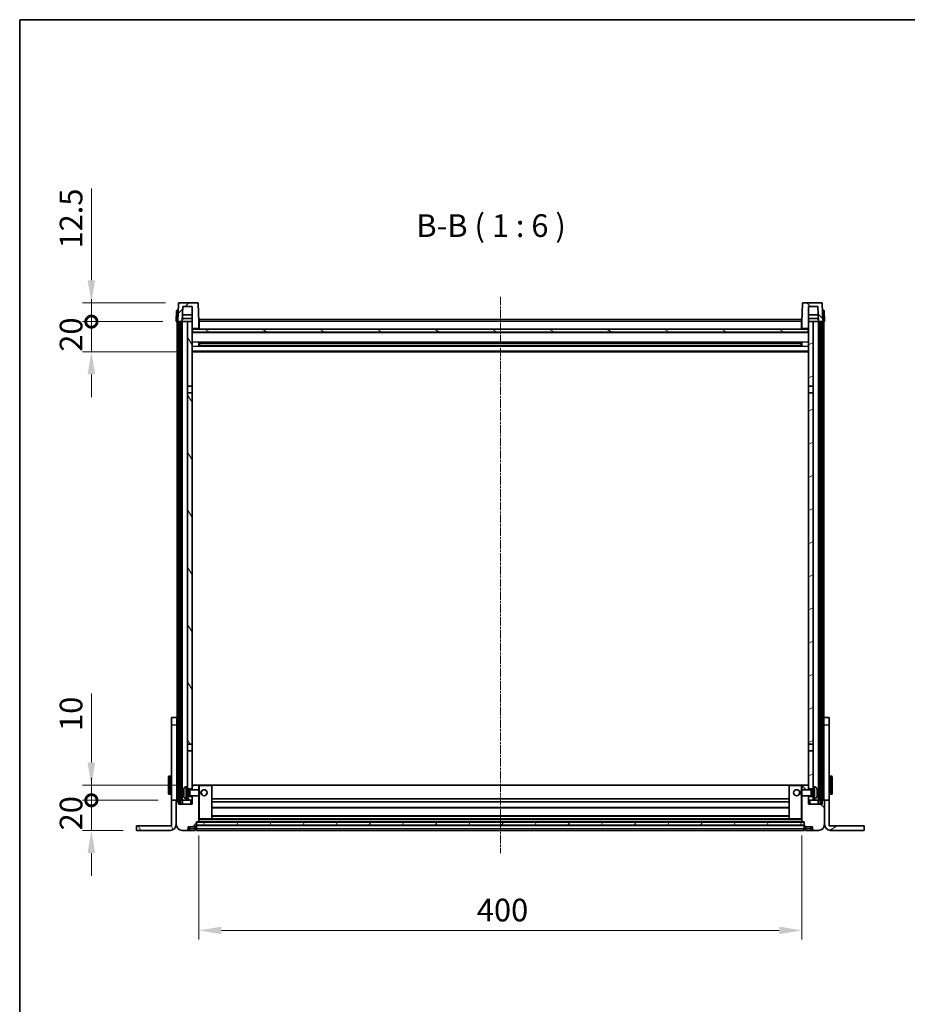
# Model space of a CAD drawing. Units: millimetres. Extents: x 15 to 12988, y 6 to 1692.
# Drawn here: x 2175 to 2764, y 1039 to 1692 of the extents above; entities that cross this region are included whole.
import ezdxf

# ---------------------------------------------------------------- set-up
doc = ezdxf.new("R2010")
doc.units = ezdxf.units.MM
doc.linetypes.add('CHAIN', pattern=[0.3543, 0.2362, -0.0295, 0.0591, -0.0295])
for name, color, linetype, lineweight in [('Border (ISO)', 7, 'Continuous', 35), ('Centerline (ISO)', 131, 'Continuous', 18), ('Dimension (ISO)', 7, 'Continuous', 18), ('Dimension (ISO) @ 1', 7, 'Continuous', 18), ('Hatch (ISO)', 1, 'Continuous', 18), ('Symbol (ISO)', 7, 'Continuous', 18), ('Visible (ISO)', 7, 'Continuous', 35), ('Visible Narrow (ISO)', 7, 'Continuous', 25)]:
    doc.layers.add(name, color=color, linetype=linetype, lineweight=lineweight)
doc.styles.add('Note Text (TK)', font='MS PGothic.ttf')
doc.dimstyles.new('Default - Method 1b (TK)', dxfattribs={"dimscale": 5.5, "dimtxt": 2.5, "dimasz": 2.5, "dimexe": 1, "dimexo": 1.5, "dimgap": 1, "dimtad": 1, "dimtoh": 1, "dimrnd": 1e-08, "dimdsep": 46, "dimtxsty": 'Note Text (TK)', "dimcen": 0.09, "dimdle": 5, "dimclrd": 100, "dimclre": 100, "dimclrt": 7, "dimadec": 1, "dimazin": 1, "dimtfac": 1, "dimtmove": 0, "dimatfit": 3, "dimfxl": 1, "dimtolj": 1, "dimlwd": -1, "dimlwe": -1, "dimarcsym": 0})
pattern_1 = [(45, (2088.397, -42.173), (-13.47038, 13.47038), [])]
pattern_2 = [(135.0002, (2088.397, -42.173), (-13.47033, -13.47043), [])]
pattern_3 = [(60, (2088.397, -42.173), (-16.49778, 9.525), [])]
pattern_4 = [(120.0002, (2088.397, -42.173), (-16.49775, -9.52505), [])]
pattern_5 = [(30, (2088.397, -42.173), (-9.525, 16.49778), [])]

# ---------------------------------------------------------------- blocks, each defined once
blk = doc.blocks.new('図面枠 tk図枠')
at = {"layer": 'Border (ISO)'}
for q in [(405.5, 289), (14.5, 8)]:
    blk.add_line((14.5, 289), q, dxfattribs=at)
blk = doc.blocks.new('_DotSmall')
at = {"color": 0, "linetype": 'ByBlock', "const_width": 0.5}
blk.add_lwpolyline([(-0.0625, 0, 1), (0.0625, 0, 1)], format="xyb", close=True, dxfattribs=at)
blk = doc.blocks.new('*D120')
at = {"layer": 'Defpoints', "color": 0}
for p in [(2222.96, 1174.05), (2276.16, 1174.05), (2252.96, 1154.05)]:
    blk.add_point(p, dxfattribs=at)
at = {"layer": 'Dimension (ISO)', "color": 100}
for p, q in [((2222.96, 1174.05), (2222.96, 1189.05)), ((2267.16, 1174.05), (2216.96, 1174.05)), ((2222.96, 1154.05), (2222.96, 1174.05)), ((2243.96, 1154.05), (2216.96, 1154.05)), ((2222.96, 1139.05), (2222.96, 1124.05))]:
    blk.add_line(p, q, dxfattribs=at)
blk.add_solid([(2220.46, 1139.05), (2225.46, 1139.05), (2222.96, 1154.05)], dxfattribs=at)
at = {"layer": 'Dimension (ISO)', "color": 100, "xscale": 15, "yscale": 15, "zscale": 15, "rotation": 270}
blk.add_blockref('_DotSmall', (2222.96, 1174.05), dxfattribs=at)
at = {"layer": 'Dimension (ISO)', "color": 7, "insert": (2209.46, 1154.08), "char_height": 15, "attachment_point": 4, "rotation": 90, "style": 'Note Text (TK)'}
blk.add_mtext('\\A1;20', dxfattribs=at)
blk = doc.blocks.new('*D121')
at = {"layer": 'Defpoints', "color": 0}
for p in [(2222.96, 1184.05), (2288.86, 1184.05), (2276.16, 1174.05)]:
    blk.add_point(p, dxfattribs=at)
at = {"layer": 'Dimension (ISO)', "color": 100}
for p, q in [((2222.96, 1199.05), (2222.96, 1244.8)), ((2279.86, 1184.05), (2216.96, 1184.05)), ((2222.96, 1174.05), (2222.96, 1184.05)), ((2267.16, 1174.05), (2216.96, 1174.05)), ((2222.96, 1174.05), (2222.96, 1159.05))]:
    blk.add_line(p, q, dxfattribs=at)
blk.add_solid([(2220.46, 1199.05), (2225.46, 1199.05), (2222.96, 1184.05)], dxfattribs=at)
at = {"layer": 'Dimension (ISO)', "color": 100, "xscale": 15, "yscale": 15, "zscale": 15, "rotation": 90}
blk.add_blockref('_DotSmall', (2222.96, 1174.05), dxfattribs=at)
at = {"layer": 'Dimension (ISO)', "color": 7, "insert": (2209.46, 1220.05), "char_height": 15, "attachment_point": 4, "rotation": 90, "style": 'Note Text (TK)'}
blk.add_mtext('\\A1;10', dxfattribs=at)
blk = doc.blocks.new('*D122')
at = {"layer": 'Defpoints', "color": 0}
for p in [(2222.96, 1491.55), (2279.26, 1491.55), (2288.76, 1471.55)]:
    blk.add_point(p, dxfattribs=at)
at = {"layer": 'Dimension (ISO)', "color": 100}
for p, q in [((2222.96, 1491.55), (2222.96, 1506.55)), ((2270.26, 1491.55), (2216.96, 1491.55)), ((2222.96, 1471.55), (2222.96, 1491.55)), ((2279.76, 1471.55), (2216.96, 1471.55)), ((2222.96, 1456.55), (2222.96, 1441.55))]:
    blk.add_line(p, q, dxfattribs=at)
blk.add_solid([(2220.46, 1456.55), (2225.46, 1456.55), (2222.96, 1471.55)], dxfattribs=at)
at = {"layer": 'Dimension (ISO)', "color": 100, "xscale": 15, "yscale": 15, "zscale": 15, "rotation": 270}
blk.add_blockref('_DotSmall', (2222.96, 1491.55), dxfattribs=at)
at = {"layer": 'Dimension (ISO)', "color": 7, "insert": (2209.46, 1471.58), "char_height": 15, "attachment_point": 4, "rotation": 90, "style": 'Note Text (TK)'}
blk.add_mtext('\\A1;20', dxfattribs=at)
blk = doc.blocks.new('*D123')
at = {"layer": 'Defpoints', "color": 0}
for p in [(2222.96, 1504.05), (2281.18, 1504.05), (2279.26, 1491.55)]:
    blk.add_point(p, dxfattribs=at)
at = {"layer": 'Dimension (ISO)', "color": 100}
for p, q in [((2222.96, 1519.05), (2222.96, 1579.8)), ((2272.18, 1504.05), (2216.96, 1504.05)), ((2222.96, 1491.55), (2222.96, 1504.05)), ((2270.26, 1491.55), (2216.96, 1491.55)), ((2222.96, 1491.55), (2222.96, 1476.55))]:
    blk.add_line(p, q, dxfattribs=at)
blk.add_solid([(2220.46, 1519.05), (2225.46, 1519.05), (2222.96, 1504.05)], dxfattribs=at)
at = {"layer": 'Dimension (ISO)', "color": 100, "xscale": 15, "yscale": 15, "zscale": 15, "rotation": 90}
blk.add_blockref('_DotSmall', (2222.96, 1491.55), dxfattribs=at)
at = {"layer": 'Dimension (ISO)', "color": 7, "insert": (2209.46, 1540.05), "char_height": 15, "attachment_point": 4, "rotation": 90, "style": 'Note Text (TK)'}
blk.add_mtext('\\A1;12.5', dxfattribs=at)
blk = doc.blocks.new('*D124')
at = {"layer": 'Defpoints', "color": 0}
for p in [(2294.26, 1159.75), (2694.26, 1159.75), (2694.26, 1087.75)]:
    blk.add_point(p, dxfattribs=at)
at = {"layer": 'Dimension (ISO)', "color": 100}
for p, q in [((2294.26, 1150.75), (2294.26, 1081.75)), ((2694.26, 1150.75), (2694.26, 1081.75)), ((2309.26, 1087.75), (2679.26, 1087.75))]:
    blk.add_line(p, q, dxfattribs=at)
for points in [[(2309.26, 1090.25), (2309.26, 1085.25), (2294.26, 1087.75)], [(2679.26, 1090.25), (2679.26, 1085.25), (2694.26, 1087.75)]]:
    blk.add_solid(points, dxfattribs=at)
at = {"layer": 'Dimension (ISO)', "color": 7, "insert": (2478.66, 1101.25), "char_height": 15, "attachment_point": 4, "style": 'Note Text (TK)'}
blk.add_mtext('\\A1;400', dxfattribs=at)

msp = doc.modelspace()

# ---------------------------------------------------------------- hatches: boundary and pattern name
at = {"layer": 'Hatch (ISO)'}
h = msp.add_hatch(dxfattribs=at)
h.set_pattern_fill('ANSI31', color=256, scale=152.4, style=0)
h.set_pattern_definition(pattern_1)
edge = h.paths.add_edge_path()
edge.add_line((2293.3378, 1504.055), (2281.1765, 1504.055))
edge.add_ellipse((2281.1765, 1503.555), major_axis=(0, 0.5), ratio=1, start_angle=0, end_angle=88)
edge.add_line((2280.6768, 1503.5724), (2280.2572, 1491.555))
edge.add_line((2280.2572, 1491.555), (2281.0072, 1491.555))
edge.add_line((2281.0072, 1491.555), (2282.0072, 1491.555))
edge.add_line((2282.0072, 1491.555), (2283.259, 1491.555))
edge.add_line((2283.259, 1491.555), (2283.6082, 1501.555))
edge.add_line((2283.6082, 1501.555), (2289.7572, 1501.555))
edge.add_line((2289.7572, 1501.555), (2289.7572, 1491.555))
edge.add_line((2289.7572, 1491.555), (2289.7572, 1486.555))
edge.add_line((2289.7572, 1486.555), (2290.0072, 1486.555))
edge.add_line((2290.0072, 1486.555), (2290.2572, 1486.555))
edge.add_line((2290.2572, 1486.555), (2290.2572, 1487.055))
edge.add_line((2290.2572, 1487.055), (2293.7572, 1487.055))
edge.add_line((2293.7572, 1487.055), (2293.7572, 1486.555))
edge.add_line((2293.7572, 1486.555), (2294.2572, 1486.555))
edge.add_line((2294.2572, 1486.555), (2294.2572, 1491.555))
edge.add_line((2294.2572, 1491.555), (2293.8375, 1503.5724))
edge.add_ellipse((2293.3378, 1503.555), major_axis=(0.4997, 0.0174), ratio=1, start_angle=0, end_angle=88)
h = msp.add_hatch(dxfattribs=at)
h.set_pattern_fill('ANSI31', color=256, scale=152.4, angle=90.0002105, style=0)
h.set_pattern_definition(pattern_2)
edge = h.paths.add_edge_path()
edge.add_line((2707.3378, 1504.055), (2695.1765, 1504.055))
edge.add_ellipse((2695.1765, 1503.555), major_axis=(0, 0.5), ratio=1, start_angle=0, end_angle=88)
edge.add_line((2694.6768, 1503.5724), (2694.2572, 1491.555))
edge.add_line((2694.2572, 1491.555), (2694.2572, 1486.555))
edge.add_line((2694.2572, 1486.555), (2694.7572, 1486.555))
edge.add_line((2694.7572, 1486.555), (2694.7572, 1487.055))
edge.add_line((2694.7572, 1487.055), (2698.2572, 1487.055))
edge.add_line((2698.2572, 1487.055), (2698.2572, 1486.555))
edge.add_line((2698.2572, 1486.555), (2698.5072, 1486.555))
edge.add_line((2698.5072, 1486.555), (2698.7572, 1486.555))
edge.add_line((2698.7572, 1486.555), (2698.7572, 1491.555))
edge.add_line((2698.7572, 1491.555), (2698.7572, 1501.555))
edge.add_line((2698.7572, 1501.555), (2704.9061, 1501.555))
edge.add_line((2704.9061, 1501.555), (2705.2553, 1491.555))
edge.add_line((2705.2553, 1491.555), (2706.5072, 1491.555))
edge.add_line((2706.5072, 1491.555), (2707.5072, 1491.555))
edge.add_line((2707.5072, 1491.555), (2708.2572, 1491.555))
edge.add_line((2708.2572, 1491.555), (2707.8375, 1503.5724))
edge.add_ellipse((2707.3378, 1503.555), major_axis=(0.4997, 0.0174), ratio=1, start_angle=0, end_angle=88)
h = msp.add_hatch(dxfattribs=at)
h.set_pattern_fill('ANSI31', color=256, scale=152.4, angle=14.9999778, style=0)
h.set_pattern_definition(pattern_3)
h.paths.add_polyline_path([(2706.5072, 1491.555), (2706.5072, 1172.055), (2707.5072, 1172.055), (2707.5072, 1491.555)])
h.paths.add_polyline_path([(2281.0072, 1491.555), (2281.0072, 1172.055), (2282.0072, 1172.055), (2282.0072, 1491.555)])
h = msp.add_hatch(dxfattribs=at)
h.set_pattern_fill('ANSI31', color=256, scale=152.4, angle=75.0001754, style=0)
h.set_pattern_definition(pattern_4)
h.paths.add_polyline_path([(2286.7572, 1176.555), (2286.7572, 1175.055), (2286.7572, 1174.055), (2289.7572, 1174.055), (2289.7572, 1176.555)])
h.paths.add_polyline_path([(2286.7572, 1183.055), (2286.7572, 1181.555), (2289.7572, 1181.555), (2289.7572, 1183.955), (2289.7572, 1206.805), (2286.7572, 1206.805)])
h.paths.add_polyline_path([(2289.7572, 1444.305), (2286.7572, 1444.305), (2286.7572, 1211.305), (2289.7572, 1211.305)])
h.paths.add_polyline_path([(2286.7572, 1448.805), (2289.7572, 1448.805), (2289.7572, 1486.555), (2289.7572, 1491.555), (2286.7572, 1491.555)])
h = msp.add_hatch(dxfattribs=at)
h.set_pattern_fill('ANSI31', color=256, scale=152.4, angle=-14.9999778, style=0)
h.set_pattern_definition(pattern_5)
h.paths.add_polyline_path([(2701.7572, 1175.055), (2701.7572, 1176.555), (2698.7572, 1176.555), (2698.7572, 1174.055), (2701.7572, 1174.055)])
h.paths.add_polyline_path([(2698.7572, 1448.805), (2701.7572, 1448.805), (2701.7572, 1491.555), (2698.7572, 1491.555), (2698.7572, 1486.555)])
h.paths.add_polyline_path([(2701.7572, 1181.555), (2701.7572, 1183.055), (2701.7572, 1206.805), (2698.7572, 1206.805), (2698.7572, 1183.955), (2698.7572, 1181.555)])
h.paths.add_polyline_path([(2698.7572, 1211.305), (2701.7572, 1211.305), (2701.7572, 1444.305), (2698.7572, 1444.305)])
h = msp.add_hatch(dxfattribs=at)
h.set_pattern_fill('ANSI31', color=256, scale=152.4, angle=105.0002455, style=0)
h.set_pattern_definition([(150.0002, (2088.397, -42.173), (-9.52493, -16.49782), [])])
h.paths.add_polyline_path([(2290.0072, 1486.555), (2290.0072, 1484.555), (2698.5072, 1484.555), (2698.5072, 1486.555), (2698.2572, 1486.555), (2694.7572, 1486.555), (2694.2572, 1486.555), (2294.2572, 1486.555), (2293.7572, 1486.555), (2290.2572, 1486.555)])
h = msp.add_hatch(dxfattribs=at)
h.set_pattern_fill('ANSI31', color=256, scale=152.4, style=0)
h.set_pattern_definition(pattern_1)
edge = h.paths.add_edge_path()
edge.add_line((2283.2572, 1154.055), (2286.2572, 1154.055))
edge.add_ellipse((2286.2572, 1155.055), major_axis=(0, -1), ratio=1, start_angle=0, end_angle=90)
edge.add_line((2287.2572, 1155.055), (2287.2572, 1156.555))
edge.add_line((2287.2572, 1156.555), (2291.7572, 1156.555))
edge.add_line((2291.7572, 1156.555), (2291.7572, 1156.855))
edge.add_line((2291.7572, 1156.855), (2292.5072, 1156.855))
edge.add_ellipse((2292.5072, 1157.105), major_axis=(0, -0.25), ratio=1, start_angle=0, end_angle=90)
edge.add_line((2292.7572, 1157.105), (2292.7572, 1157.555))
edge.add_line((2292.7572, 1157.555), (2292.7572, 1159.555))
edge.add_line((2292.7572, 1159.555), (2292.7572, 1159.655))
edge.add_line((2292.7572, 1159.655), (2294.1572, 1159.655))
edge.add_ellipse((2294.1572, 1159.755), major_axis=(0, -0.1), ratio=1, start_angle=0, end_angle=90)
edge.add_line((2294.2572, 1159.755), (2294.2572, 1177.055))
edge.add_line((2294.2572, 1177.055), (2289.7572, 1177.055))
edge.add_line((2289.7572, 1177.055), (2289.7572, 1176.555))
edge.add_line((2289.7572, 1176.555), (2289.7572, 1174.055))
edge.add_line((2289.7572, 1174.055), (2289.7572, 1171.555))
edge.add_line((2289.7572, 1171.555), (2280.7572, 1171.555))
edge.add_line((2280.7572, 1171.555), (2280.7572, 1174.055))
edge.add_line((2280.7572, 1174.055), (2279.5072, 1174.055))
edge.add_ellipse((2279.5072, 1173.805), major_axis=(0, 0.25), ratio=1, start_angle=0, end_angle=90)
edge.add_line((2279.2572, 1173.805), (2279.2572, 1158.055))
edge.add_ellipse((2283.2572, 1158.055), major_axis=(-4, 0), ratio=1, start_angle=0, end_angle=90)
edge = h.paths.add_edge_path()
edge.add_ellipse((2294.1572, 1183.955), major_axis=(0.1, 0), ratio=1, start_angle=0, end_angle=90)
edge.add_line((2294.1572, 1184.055), (2289.8572, 1184.055))
edge.add_ellipse((2289.8572, 1183.955), major_axis=(0, 0.1), ratio=1, start_angle=0, end_angle=90)
edge.add_line((2289.7572, 1183.955), (2289.7572, 1181.555))
edge.add_line((2289.7572, 1181.555), (2289.7572, 1181.055))
edge.add_line((2289.7572, 1181.055), (2294.2572, 1181.055))
edge.add_line((2294.2572, 1181.055), (2294.2572, 1183.955))
h = msp.add_hatch(dxfattribs=at)
h.set_pattern_fill('ANSI31', color=256, scale=152.4, angle=90.0002105, style=0)
h.set_pattern_definition(pattern_2)
edge = h.paths.add_edge_path()
edge.add_line((2702.2572, 1154.055), (2705.2572, 1154.055))
edge.add_ellipse((2705.2572, 1158.055), major_axis=(0, -4), ratio=1, start_angle=0, end_angle=90)
edge.add_line((2709.2572, 1158.055), (2709.2572, 1173.805))
edge.add_ellipse((2709.0072, 1173.805), major_axis=(0.25, 0), ratio=1, start_angle=0, end_angle=90)
edge.add_line((2709.0072, 1174.055), (2707.7572, 1174.055))
edge.add_line((2707.7572, 1174.055), (2707.7572, 1171.555))
edge.add_line((2707.7572, 1171.555), (2698.7572, 1171.555))
edge.add_line((2698.7572, 1171.555), (2698.7572, 1174.055))
edge.add_line((2698.7572, 1174.055), (2698.7572, 1176.555))
edge.add_line((2698.7572, 1176.555), (2698.7572, 1177.055))
edge.add_line((2698.7572, 1177.055), (2694.2572, 1177.055))
edge.add_line((2694.2572, 1177.055), (2694.2572, 1159.755))
edge.add_ellipse((2694.3572, 1159.755), major_axis=(-0.1, 0), ratio=1, start_angle=0, end_angle=90)
edge.add_line((2694.3572, 1159.655), (2695.7572, 1159.655))
edge.add_line((2695.7572, 1159.655), (2695.7572, 1159.555))
edge.add_line((2695.7572, 1159.555), (2695.7572, 1157.555))
edge.add_line((2695.7572, 1157.555), (2695.7572, 1157.105))
edge.add_ellipse((2696.0072, 1157.105), major_axis=(-0.25, 0), ratio=1, start_angle=0, end_angle=90)
edge.add_line((2696.0072, 1156.855), (2696.7572, 1156.855))
edge.add_line((2696.7572, 1156.855), (2696.7572, 1156.555))
edge.add_line((2696.7572, 1156.555), (2701.2572, 1156.555))
edge.add_line((2701.2572, 1156.555), (2701.2572, 1155.055))
edge.add_ellipse((2702.2572, 1155.055), major_axis=(-1, 0), ratio=1, start_angle=0, end_angle=90)
edge = h.paths.add_edge_path()
edge.add_ellipse((2694.3572, 1183.955), major_axis=(0, 0.1), ratio=1, start_angle=0, end_angle=90)
edge.add_line((2694.2572, 1183.955), (2694.2572, 1181.055))
edge.add_line((2694.2572, 1181.055), (2698.7572, 1181.055))
edge.add_line((2698.7572, 1181.055), (2698.7572, 1181.555))
edge.add_line((2698.7572, 1181.555), (2698.7572, 1183.955))
edge.add_ellipse((2698.6572, 1183.955), major_axis=(0.1, 0), ratio=1, start_angle=0, end_angle=90)
edge.add_line((2698.6572, 1184.055), (2694.3572, 1184.055))
h = msp.add_hatch(dxfattribs=at)
h.set_pattern_fill('ANSI31', color=256, scale=152.4, angle=75.0001754, style=0)
h.set_pattern_definition(pattern_4)
edge = h.paths.add_edge_path()
edge.add_line((2276.1572, 1174.055), (2276.1572, 1157.055))
edge.add_line((2276.1572, 1157.055), (2252.9572, 1157.055))
edge.add_line((2252.9572, 1157.055), (2252.9572, 1154.055))
edge.add_line((2252.9572, 1154.055), (2275.1572, 1154.055))
edge.add_ellipse((2275.1572, 1158.055), major_axis=(0, -4), ratio=1, start_angle=0, end_angle=90)
edge.add_line((2279.1572, 1158.055), (2279.1572, 1174.055))
edge.add_line((2279.1572, 1174.055), (2276.1572, 1174.055))
h = msp.add_hatch(dxfattribs=at)
h.set_pattern_fill('ANSI31', color=256, scale=152.4, angle=-14.9999778, style=0)
h.set_pattern_definition(pattern_5)
edge = h.paths.add_edge_path()
edge.add_line((2712.3572, 1157.055), (2712.3572, 1174.055))
edge.add_line((2712.3572, 1174.055), (2709.3572, 1174.055))
edge.add_line((2709.3572, 1174.055), (2709.3572, 1158.055))
edge.add_ellipse((2713.3572, 1158.055), major_axis=(-4, 0), ratio=1, start_angle=0, end_angle=90)
edge.add_line((2713.3572, 1154.055), (2735.5572, 1154.055))
edge.add_line((2735.5572, 1154.055), (2735.5572, 1157.055))
edge.add_line((2735.5572, 1157.055), (2712.3572, 1157.055))
h = msp.add_hatch(dxfattribs=at)
h.set_pattern_fill('ANSI31', color=256, scale=152.4, angle=14.9999778, style=0)
h.set_pattern_definition(pattern_3)
h.paths.add_polyline_path([(2292.7572, 1159.555), (2292.7572, 1157.555), (2695.7572, 1157.555), (2695.7572, 1159.555)])

# ---------------------------------------------------------------- linework, layer by layer
at = {"layer": 'Centerline (ISO)', "linetype": 'CHAIN', "ltscale": 23.990969}
msp.add_line((2494.2572, 1508.055), (2494.2572, 1139.055), dxfattribs=at)
at = {"layer": 'Visible (ISO)'}
for p, q in [((2280.6768, 1503.5724), (2280.2572, 1491.555)), ((2293.3378, 1504.055), (2281.1765, 1504.055)), ((2294.2572, 1491.555), (2293.8375, 1503.5724)), ((2694.6768, 1503.5724), (2694.2572, 1491.555)), ((2707.3378, 1504.055), (2695.1765, 1504.055)), ((2708.2572, 1491.555), (2707.8375, 1503.5724)), ((2279.5022, 1498.5724), (2279.2572, 1491.555)), ((2280.0019, 1499.055), (2280.5016, 1499.055)), ((2280.5191, 1499.055), (2280.5016, 1499.055)), ((2283.259, 1491.555), (2283.6082, 1501.555)), ((2289.7572, 1496.055), (2283.4161, 1496.055)), ((2283.6082, 1501.555), (2289.7572, 1501.555)), ((2289.7572, 1501.555), (2289.7572, 1486.555)), ((2698.7572, 1486.555), (2698.7572, 1501.555)), ((2698.7572, 1501.555), (2704.9061, 1501.555)), ((2705.0982, 1496.055), (2698.7572, 1496.055)), ((2704.9061, 1501.555), (2705.2553, 1491.555)), ((2708.0127, 1499.055), (2707.9952, 1499.055)), ((2708.0127, 1499.055), (2708.5124, 1499.055)), ((2709.2572, 1491.555), (2709.0121, 1498.5724)), ((2280.2565, 1491.555), (2279.2572, 1491.555)), ((2279.7572, 1174.055), (2279.7572, 1491.555)), ((2280.2572, 1491.555), (2280.2565, 1491.555)), ((2280.2572, 1491.555), (2283.259, 1491.555)), ((2280.7572, 1174.055), (2280.7572, 1491.555)), ((2281.0072, 1491.555), (2281.0072, 1172.055)), ((2282.0072, 1491.555), (2281.0072, 1491.555)), ((2282.0072, 1172.055), (2282.0072, 1491.555)), ((2282.1072, 1174.055), (2282.1072, 1491.555)), ((2283.1072, 1174.055), (2283.1072, 1491.555)), ((2286.7572, 1491.555), (2283.259, 1491.555)), ((2283.2596, 1491.555), (2283.3294, 1493.555)), ((2289.7572, 1493.555), (2283.3288, 1493.555)), ((2289.7572, 1491.555), (2286.7572, 1491.555)), ((2286.7572, 1491.555), (2286.7572, 1448.805)), ((2289.7572, 1448.805), (2289.7572, 1491.555)), ((2294.5072, 1491.555), (2294.2572, 1491.555)), ((2294.2572, 1486.555), (2294.2572, 1491.555)), ((2294.5072, 1493.055), (2694.0072, 1493.055)), ((2294.5072, 1491.555), (2294.5072, 1493.055)), ((2294.5072, 1491.555), (2294.5072, 1486.555)), ((2694.0072, 1493.055), (2694.0072, 1491.555)), ((2694.2572, 1491.555), (2694.0072, 1491.555)), ((2694.0072, 1486.555), (2694.0072, 1491.555)), ((2694.2572, 1491.555), (2694.2572, 1486.555)), ((2705.1855, 1493.555), (2698.7572, 1493.555)), ((2701.7572, 1491.555), (2698.7572, 1491.555)), ((2698.7572, 1491.555), (2698.7572, 1448.805)), ((2701.7572, 1448.805), (2701.7572, 1491.555)), ((2705.2553, 1491.555), (2701.7572, 1491.555)), ((2705.2547, 1491.555), (2705.1849, 1493.555)), ((2705.2553, 1491.555), (2708.2572, 1491.555)), ((2705.4072, 1174.055), (2705.4072, 1491.555)), ((2706.4072, 1174.055), (2706.4072, 1491.555)), ((2706.5072, 1491.555), (2706.5072, 1172.055)), ((2707.5072, 1491.555), (2706.5072, 1491.555)), ((2707.5072, 1172.055), (2707.5072, 1491.555)), ((2707.7572, 1174.055), (2707.7572, 1491.555)), ((2708.2578, 1491.555), (2708.2572, 1491.555)), ((2709.2572, 1491.555), (2708.2578, 1491.555)), ((2708.7572, 1174.055), (2708.7572, 1491.555)), ((2289.7572, 1486.555), (2290.2572, 1486.555)), ((2698.7572, 1484.455), (2289.7572, 1484.455)), ((2290.0072, 1486.555), (2290.0072, 1484.555)), ((2698.5072, 1486.555), (2290.0072, 1486.555)), ((2290.0072, 1484.555), (2698.5072, 1484.555)), ((2290.2572, 1486.555), (2290.2572, 1487.055)), ((2290.2572, 1487.055), (2293.7572, 1487.055)), ((2293.7572, 1487.055), (2293.7572, 1486.555)), ((2293.7572, 1486.555), (2294.2572, 1486.555)), ((2294.5072, 1486.655), (2294.2572, 1486.655)), ((2694.2572, 1486.655), (2694.0072, 1486.655)), ((2694.2572, 1486.555), (2694.7572, 1486.555)), ((2694.7572, 1486.555), (2694.7572, 1487.055)), ((2694.7572, 1487.055), (2698.2572, 1487.055)), ((2698.2572, 1487.055), (2698.2572, 1486.555)), ((2698.2572, 1486.555), (2698.7572, 1486.555)), ((2698.5072, 1484.555), (2698.5072, 1486.555)), ((2294.3276, 1475.3775), (2294.3276, 1477.7325)), ((2693.9127, 1477.6306), (2294.6016, 1477.6306)), ((2294.7572, 1477.6306), (2294.7572, 1475.4793)), ((2300.5572, 1477.3624), (2294.7572, 1477.3624)), ((2693.7572, 1477.303), (2294.7572, 1477.303)), ((2300.5572, 1477.6306), (2300.5572, 1477.4375)), ((2300.5572, 1477.3624), (2300.5572, 1477.4375)), ((2687.9572, 1477.4375), (2687.9572, 1477.6306)), ((2687.9572, 1477.4375), (2687.9572, 1477.3624)), ((2693.7572, 1477.3624), (2687.9572, 1477.3624)), ((2693.7572, 1475.4793), (2693.7572, 1477.6306)), ((2694.1867, 1477.7325), (2694.1867, 1475.3775)), ((2698.7572, 1471.555), (2289.7572, 1471.555)), ((2693.9127, 1475.4793), (2294.6016, 1475.4793)), ((2693.7572, 1475.807), (2294.7572, 1475.807)), ((2294.7572, 1475.7476), (2300.5572, 1475.7476)), ((2300.5572, 1475.6725), (2300.5572, 1475.7476)), ((2300.5572, 1475.6725), (2300.5572, 1475.4793)), ((2687.9572, 1475.7476), (2693.7572, 1475.7476)), ((2687.9572, 1475.7476), (2687.9572, 1475.6725)), ((2687.9572, 1475.4793), (2687.9572, 1475.6725)), ((2286.7572, 1448.805), (2289.7572, 1448.805)), ((2286.7572, 1444.305), (2286.7572, 1448.805)), ((2289.7572, 1444.305), (2286.7572, 1444.305)), ((2286.7572, 1444.305), (2286.7572, 1211.305)), ((2289.7572, 1448.805), (2289.7572, 1444.305)), ((2289.7572, 1211.305), (2289.7572, 1444.305)), ((2698.7572, 1448.805), (2701.7572, 1448.805)), ((2698.7572, 1444.305), (2698.7572, 1448.805)), ((2701.7572, 1444.305), (2698.7572, 1444.305)), ((2698.7572, 1444.305), (2698.7572, 1211.305)), ((2701.7572, 1448.805), (2701.7572, 1444.305)), ((2701.7572, 1211.305), (2701.7572, 1444.305)), ((2276.1572, 1224.055), (2276.1572, 1229.055)), ((2279.6572, 1229.055), (2276.1572, 1229.055)), ((2279.6572, 1229.055), (2279.6572, 1224.055)), ((2712.3572, 1229.055), (2708.8572, 1229.055)), ((2708.8572, 1224.055), (2708.8572, 1229.055)), ((2712.3572, 1229.055), (2712.3572, 1224.055)), ((2276.1572, 1174.055), (2276.1572, 1224.055)), ((2279.6572, 1224.055), (2279.6572, 1174.055)), ((2708.8572, 1174.055), (2708.8572, 1224.055)), ((2712.3572, 1224.055), (2712.3572, 1174.055)), ((2286.7572, 1211.305), (2289.7572, 1211.305)), ((2286.7572, 1206.805), (2286.7572, 1211.305)), ((2289.7572, 1211.305), (2289.7572, 1206.805)), ((2698.7572, 1211.305), (2701.7572, 1211.305)), ((2698.7572, 1206.805), (2698.7572, 1211.305)), ((2701.7572, 1211.305), (2701.7572, 1206.805)), ((2289.7572, 1206.805), (2286.7572, 1206.805)), ((2286.7572, 1206.805), (2286.7572, 1183.055)), ((2289.7572, 1181.555), (2289.7572, 1206.805)), ((2701.7572, 1206.805), (2698.7572, 1206.805)), ((2698.7572, 1206.805), (2698.7572, 1181.555)), ((2701.7572, 1183.055), (2701.7572, 1206.805)), ((2274.0572, 1178.555), (2274.0572, 1189.555)), ((2275.6572, 1190.055), (2274.5572, 1190.055)), ((2712.8572, 1190.055), (2713.9572, 1190.055)), ((2714.4572, 1189.555), (2714.4572, 1178.555)), ((2279.6572, 1186.555), (2279.7572, 1186.555)), ((2285.6982, 1182.9623), (2286.7572, 1183.055)), ((2286.7572, 1175.055), (2286.7572, 1183.055)), ((2289.8572, 1184.055), (2289.7572, 1184.055)), ((2289.7572, 1183.955), (2289.7572, 1181.055)), ((2294.1572, 1184.055), (2289.8572, 1184.055)), ((2294.7572, 1184.055), (2294.1572, 1184.055)), ((2294.2572, 1181.055), (2294.2572, 1183.955)), ((2302.6572, 1184.055), (2294.7572, 1184.055)), ((2685.8572, 1184.055), (2302.6572, 1184.055)), ((2302.7572, 1161.755), (2302.7572, 1183.955)), ((2685.7572, 1183.955), (2685.7572, 1161.755)), ((2693.7572, 1184.055), (2685.8572, 1184.055)), ((2694.3572, 1184.055), (2693.7572, 1184.055)), ((2694.2572, 1183.955), (2694.2572, 1181.055)), ((2698.6572, 1184.055), (2694.3572, 1184.055)), ((2698.7572, 1184.055), (2698.6572, 1184.055)), ((2698.7572, 1181.055), (2698.7572, 1183.955)), ((2701.7572, 1183.055), (2701.7572, 1175.055)), ((2702.8161, 1182.9623), (2701.7572, 1183.055)), ((2708.8572, 1186.555), (2708.7572, 1186.555)), ((2275.6572, 1178.055), (2274.5572, 1178.055)), ((2279.6572, 1181.555), (2279.7572, 1181.555)), ((2284.0431, 1179.3373), (2284.0431, 1178.7727)), ((2286.7572, 1181.555), (2289.7572, 1181.555)), ((2286.7572, 1180.8402), (2287.7277, 1180.8402)), ((2286.7572, 1177.2697), (2287.7277, 1177.2697)), ((2289.7572, 1176.555), (2286.7572, 1176.555)), ((2287.7277, 1180.8402), (2288.1572, 1181.055)), ((2287.7277, 1177.2697), (2287.7277, 1180.8402)), ((2287.7277, 1177.2697), (2288.1572, 1177.055)), ((2288.1572, 1177.055), (2288.1572, 1181.055)), ((2288.1572, 1181.055), (2294.3276, 1181.055)), ((2288.1572, 1177.055), (2294.3276, 1177.055)), ((2289.7572, 1177.055), (2289.7572, 1171.555)), ((2289.7572, 1174.055), (2289.7572, 1176.555)), ((2294.2572, 1159.755), (2294.2572, 1177.055)), ((2294.3276, 1177.055), (2294.3276, 1181.055)), ((2294.7572, 1180.6256), (2294.3276, 1181.055)), ((2294.7572, 1177.4844), (2294.3276, 1177.055)), ((2294.7572, 1180.6256), (2294.7572, 1177.4844)), ((2693.7572, 1180.6256), (2694.1867, 1181.055)), ((2693.7572, 1177.4844), (2693.7572, 1180.6256)), ((2693.7572, 1177.4844), (2694.1867, 1177.055)), ((2694.1867, 1181.055), (2694.1867, 1177.055)), ((2700.3572, 1181.055), (2694.1867, 1181.055)), ((2700.3572, 1177.055), (2694.1867, 1177.055)), ((2694.2572, 1177.055), (2694.2572, 1159.755)), ((2698.7572, 1181.555), (2701.7572, 1181.555)), ((2698.7572, 1171.555), (2698.7572, 1177.055)), ((2701.7572, 1176.555), (2698.7572, 1176.555)), ((2698.7572, 1176.555), (2698.7572, 1174.055)), ((2700.3572, 1181.055), (2700.3572, 1177.055)), ((2700.7866, 1180.8402), (2700.3572, 1181.055)), ((2700.7866, 1177.2697), (2700.3572, 1177.055)), ((2700.7866, 1180.8402), (2700.7866, 1177.2697)), ((2701.7572, 1180.8402), (2700.7866, 1180.8402)), ((2701.7572, 1177.2697), (2700.7866, 1177.2697)), ((2704.4712, 1178.7727), (2704.4712, 1179.3373)), ((2708.8572, 1181.555), (2708.7572, 1181.555)), ((2712.8572, 1178.055), (2713.9572, 1178.055)), ((2276.1572, 1174.055), (2276.1572, 1157.055)), ((2279.1572, 1174.055), (2276.1572, 1174.055)), ((2279.1572, 1158.055), (2279.1572, 1174.055)), ((2279.1572, 1174.055), (2279.5072, 1174.055)), ((2279.2572, 1173.805), (2279.2572, 1158.055)), ((2280.7572, 1174.055), (2279.5072, 1174.055)), ((2280.7572, 1171.555), (2280.7572, 1174.055)), ((2280.7572, 1174.055), (2281.0072, 1174.055)), ((2289.7572, 1171.555), (2280.7572, 1171.555)), ((2281.0072, 1172.055), (2282.0072, 1172.055)), ((2282.0072, 1174.055), (2282.1072, 1174.055)), ((2282.1072, 1174.055), (2283.1072, 1174.055)), ((2283.1072, 1174.055), (2286.7572, 1174.055)), ((2283.5072, 1174.055), (2283.5072, 1171.555)), ((2285.6982, 1175.1476), (2286.7572, 1175.055)), ((2286.7572, 1175.055), (2286.7572, 1174.055)), ((2286.7572, 1174.055), (2289.7572, 1174.055)), ((2685.7572, 1175.055), (2302.7572, 1175.055)), ((2685.7572, 1173.055), (2302.7572, 1173.055)), ((2685.7572, 1169.055), (2302.7572, 1169.055)), ((2698.7572, 1174.055), (2701.7572, 1174.055)), ((2707.7572, 1171.555), (2698.7572, 1171.555)), ((2702.8161, 1175.1476), (2701.7572, 1175.055)), ((2701.7572, 1174.055), (2701.7572, 1175.055)), ((2701.7572, 1174.055), (2705.4072, 1174.055)), ((2705.0072, 1171.555), (2705.0072, 1174.055)), ((2705.4072, 1174.055), (2706.4072, 1174.055)), ((2706.4072, 1174.055), (2706.5072, 1174.055)), ((2706.5072, 1172.055), (2707.5072, 1172.055)), ((2707.5072, 1174.055), (2707.7572, 1174.055)), ((2709.0072, 1174.055), (2707.7572, 1174.055)), ((2707.7572, 1174.055), (2707.7572, 1171.555)), ((2709.3572, 1174.055), (2709.0072, 1174.055)), ((2709.2572, 1158.055), (2709.2572, 1173.805)), ((2712.3572, 1174.055), (2709.3572, 1174.055)), ((2709.3572, 1174.055), (2709.3572, 1158.055)), ((2712.3572, 1157.055), (2712.3572, 1174.055)), ((2685.7572, 1163.655), (2302.7572, 1163.655)), ((2276.1572, 1157.055), (2252.9572, 1157.055)), ((2252.9572, 1157.055), (2252.9572, 1154.055)), ((2287.2572, 1155.055), (2287.2572, 1156.555)), ((2287.2572, 1156.555), (2291.7572, 1156.555)), ((2291.7572, 1156.555), (2291.7572, 1156.855)), ((2291.7572, 1156.855), (2292.5072, 1156.855)), ((2291.7572, 1155.055), (2291.7572, 1156.555)), ((2292.7572, 1157.105), (2292.7572, 1159.655)), ((2292.7572, 1159.655), (2294.1572, 1159.655)), ((2292.7572, 1159.555), (2292.7572, 1157.555)), ((2695.7572, 1159.555), (2292.7572, 1159.555)), ((2292.7572, 1157.555), (2695.7572, 1157.555)), ((2695.7572, 1157.455), (2292.7572, 1157.455)), ((2292.7572, 1157.105), (2292.7572, 1155.055)), ((2694.3572, 1159.655), (2294.1572, 1159.655)), ((2294.2572, 1161.655), (2294.7572, 1161.655)), ((2294.7572, 1161.655), (2302.6572, 1161.655)), ((2685.8572, 1161.655), (2302.6572, 1161.655)), ((2685.8572, 1161.655), (2693.7572, 1161.655)), ((2693.7572, 1161.655), (2694.2572, 1161.655)), ((2694.3572, 1159.655), (2695.7572, 1159.655)), ((2695.7572, 1159.655), (2695.7572, 1157.105)), ((2695.7572, 1157.555), (2695.7572, 1159.555)), ((2695.7572, 1155.055), (2695.7572, 1157.105)), ((2696.0072, 1156.855), (2696.7572, 1156.855)), ((2696.7572, 1156.855), (2696.7572, 1156.555)), ((2696.7572, 1156.555), (2701.2572, 1156.555)), ((2696.7572, 1156.555), (2696.7572, 1155.055)), ((2701.2572, 1156.555), (2701.2572, 1155.055)), ((2735.5572, 1157.055), (2712.3572, 1157.055)), ((2735.5572, 1154.055), (2735.5572, 1157.055)), ((2252.9572, 1154.055), (2275.1572, 1154.055)), ((2283.2572, 1154.055), (2286.2572, 1154.055)), ((2286.2572, 1154.055), (2288.2572, 1154.055)), ((2288.2572, 1154.055), (2291.7572, 1154.055)), ((2291.7572, 1155.055), (2291.7572, 1154.055)), ((2292.5072, 1154.355), (2291.7572, 1154.355)), ((2292.7572, 1154.055), (2292.7572, 1155.055)), ((2695.7572, 1154.055), (2292.7572, 1154.055)), ((2695.7572, 1155.055), (2695.7572, 1154.055)), ((2696.0072, 1154.355), (2696.7572, 1154.355)), ((2696.7572, 1154.055), (2696.7572, 1155.055)), ((2696.7572, 1154.055), (2700.2572, 1154.055)), ((2700.2572, 1154.055), (2702.2572, 1154.055)), ((2702.2572, 1154.055), (2705.2572, 1154.055)), ((2713.3572, 1154.055), (2735.5572, 1154.055))]:
    msp.add_line(p, q, dxfattribs=at)
for centre in [(2297.7572, 1179.055), (2690.7572, 1179.055)]:
    msp.add_circle(centre, 2, dxfattribs=at)
for centre, radius, start, end in [((2281.1765, 1503.555), 0.5, 90, 178), ((2293.3378, 1503.555), 0.5, 2, 90), ((2695.1765, 1503.555), 0.5, 90, 178), ((2707.3378, 1503.555), 0.5, 2, 90), ((2280.0019, 1498.555), 0.5, 90, 178), ((2708.5124, 1498.555), 0.5, 2, 90), ((2274.5572, 1189.555), 0.5, 90, 180), ((2275.6572, 1189.555), 0.5, 0, 90), ((2712.8572, 1189.555), 0.5, 90, 180), ((2713.9572, 1189.555), 0.5, 0, 90), ((2290.1572, 1179.055), 6.5, 151.8272659, 159.9603927), ((2285.8377, 1181.3684), 1.6, 95, 151.8272659), ((2289.8572, 1183.955), 0.1, 90, 180), ((2294.1572, 1183.955), 0.1, 0, 90), ((2302.6572, 1183.955), 0.1, 0, 90), ((2685.8572, 1183.955), 0.1, 90, 180), ((2694.3572, 1183.955), 0.1, 90, 180), ((2698.6572, 1183.955), 0.1, 0, 90), ((2702.6766, 1181.3684), 1.6, 28.1727341, 85), ((2698.3572, 1179.055), 6.5, 20.0396073, 28.1727341), ((2274.5572, 1178.555), 0.5, 180, 270), ((2275.6572, 1178.555), 0.5, 270, 0), ((2284.1677, 1181.2396), 0.1246, 159.9603927, 178.1851739), ((2284.1677, 1176.8703), 0.1246, 181.8148261, 200.0396073), ((2290.1572, 1179.055), 6.5, 200.0396073, 208.1727341), ((2285.8377, 1176.7415), 1.6, 208.1727341, 265), ((2702.6766, 1176.7415), 1.6, 275, 331.8272659), ((2698.3572, 1179.055), 6.5, 331.8272659, 339.9603927), ((2704.3466, 1181.2396), 0.1246, 1.8148261, 20.0396073), ((2704.3466, 1176.8703), 0.1246, 339.9603927, 358.1851739), ((2712.8572, 1178.555), 0.5, 180, 270), ((2713.9572, 1178.555), 0.5, 270, 0), ((2279.5072, 1173.805), 0.25, 90, 180), ((2709.0072, 1173.805), 0.25, 0, 90), ((2275.1572, 1158.055), 4, 270, 0), ((2283.2572, 1158.055), 4, 180, 270), ((2292.5072, 1157.105), 0.25, 270, 0), ((2294.1572, 1159.755), 0.1, 270, 0), ((2302.6572, 1161.755), 0.1, 270, 0), ((2685.8572, 1161.755), 0.1, 180, 270), ((2694.3572, 1159.755), 0.1, 180, 270), ((2696.0072, 1157.105), 0.25, 180, 270), ((2705.2572, 1158.055), 4, 270, 0), ((2713.3572, 1158.055), 4, 180, 270), ((2286.2572, 1155.055), 1, 270, 0), ((2292.5072, 1154.605), 0.25, 270, 0), ((2696.0072, 1154.605), 0.25, 180, 270), ((2702.2572, 1155.055), 1, 180, 270)]:
    msp.add_arc(centre, radius, start, end, dxfattribs=at)
for centre, major_axis, ratio, start_param, end_param in [((2290.1449, 1179.0478), (-3.2829, 5.6083), 0.99488747, 0.69485901, 0.93384331), ((2290.1449, 1178.9153), (-6.4737, 0.5671), 0.05101764, 0.10959827, 0.34858257), ((2290.1449, 1179.1946), (-6.4737, -0.5671), 0.05101764, 5.93460274, 6.17358703), ((2290.1449, 1179.0621), (3.2829, 5.6083), 0.99488747, 2.20774935, 2.44673364), ((2698.3694, 1179.0478), (-3.2829, -5.6083), 0.99488747, 2.20774935, 2.44673364), ((2698.3694, 1178.9153), (6.4737, 0.5671), 0.05101764, 5.93460274, 6.17358703), ((2698.3694, 1179.1946), (6.4737, -0.5671), 0.05101764, 0.10959827, 0.34858257), ((2698.3694, 1179.0621), (3.2829, -5.6083), 0.99488747, 0.69485901, 0.93384331)]:
    msp.add_ellipse(centre, major_axis=major_axis, ratio=ratio, start_param=start_param, end_param=end_param, dxfattribs=at)
for points, knots in [([(2283.7069, 1179.4429), (2283.7026, 1179.4454), (2283.6989, 1179.4563), (2283.6942, 1179.4945), (2283.6933, 1179.522), (2283.6939, 1179.5839), (2283.6956, 1179.6224), (2283.7008, 1179.6944), (2283.7036, 1179.7265), (2283.7069, 1179.7577)], [0, 0, 0, 0, 0.0125039067, 0.0125039067, 0.0250078135, 0.0250078135, 0.0375277995, 0.0375277995, 0.0466766392, 0.0466766392, 0.0466766392, 0.0466766392]), ([(2283.7069, 1178.3523), (2283.7026, 1178.3936), (2283.6989, 1178.4374), (2283.6942, 1178.5171), (2283.6933, 1178.553), (2283.6939, 1178.6089), (2283.6956, 1178.6327), (2283.7008, 1178.6587), (2283.7036, 1178.6651), (2283.7069, 1178.667)], [0, 0, 0, 0, 0.0124997785, 0.0124997785, 0.0249995571, 0.0249995571, 0.0375236714, 0.0375236714, 0.0466766062, 0.0466766062, 0.0466766062, 0.0466766062]), ([(2704.8074, 1179.7577), (2704.8118, 1179.7163), (2704.8154, 1179.6726), (2704.8201, 1179.5929), (2704.821, 1179.5569), (2704.8204, 1179.501), (2704.8187, 1179.4773), (2704.8136, 1179.4513), (2704.8107, 1179.4448), (2704.8074, 1179.4429)], [0, 0, 0, 0, 0.0124997785, 0.0124997785, 0.0249995571, 0.0249995571, 0.0375236714, 0.0375236714, 0.0466766062, 0.0466766062, 0.0466766062, 0.0466766062]), ([(2704.8074, 1178.667), (2704.8118, 1178.6645), (2704.8154, 1178.6537), (2704.8201, 1178.6154), (2704.821, 1178.588), (2704.8204, 1178.5261), (2704.8187, 1178.4875), (2704.8136, 1178.4155), (2704.8107, 1178.3835), (2704.8074, 1178.3523)], [0, 0, 0, 0, 0.0125039067, 0.0125039067, 0.0250078135, 0.0250078135, 0.0375277995, 0.0375277995, 0.0466766392, 0.0466766392, 0.0466766392, 0.0466766392])]:
    msp.add_open_spline(points, degree=3, knots=knots, dxfattribs=at)
at = {"layer": 'Visible Narrow (ISO)'}
for p, q in [((2280.2565, 1491.555), (2280.5016, 1498.5724)), ((2280.5016, 1498.5724), (2280.5016, 1499.055)), ((2280.5016, 1498.5724), (2280.5022, 1498.5724)), ((2708.0121, 1498.5724), (2708.0127, 1498.5724)), ((2708.0127, 1498.5724), (2708.0127, 1499.055)), ((2708.0127, 1498.5724), (2708.2578, 1491.555)), ((2294.5072, 1491.055), (2294.2572, 1491.055)), ((2694.0072, 1491.555), (2294.5072, 1491.555)), ((2694.2572, 1491.055), (2694.0072, 1491.055)), ((2698.7572, 1484.055), (2289.7572, 1484.055)), ((2294.5072, 1487.055), (2294.2572, 1487.055)), ((2694.2572, 1487.055), (2694.0072, 1487.055)), ((2698.7572, 1478.0306), (2289.7572, 1478.0306)), ((2687.9572, 1477.4375), (2300.5572, 1477.4375)), ((2698.7572, 1475.0793), (2289.7572, 1475.0793)), ((2698.7572, 1472.055), (2289.7572, 1472.055)), ((2687.9572, 1475.6725), (2300.5572, 1475.6725)), ((2276.1572, 1224.055), (2279.6572, 1224.055)), ((2708.8572, 1224.055), (2712.3572, 1224.055)), ((2274.5572, 1190.055), (2274.5572, 1178.055)), ((2275.6572, 1178.055), (2275.6572, 1190.055)), ((2712.8572, 1190.055), (2712.8572, 1178.055)), ((2713.9572, 1178.055), (2713.9572, 1190.055)), ((2284.4272, 1175.9861), (2284.4272, 1182.1238)), ((2285.6982, 1182.9623), (2285.6982, 1175.1476)), ((2294.2572, 1183.955), (2294.7572, 1183.955)), ((2294.7572, 1184.055), (2294.7572, 1183.955)), ((2294.7572, 1183.955), (2302.6572, 1183.955)), ((2294.7572, 1180.6256), (2294.7572, 1183.955)), ((2302.6572, 1183.955), (2302.6572, 1184.055)), ((2302.6572, 1183.955), (2302.7572, 1183.955)), ((2302.6572, 1183.955), (2302.6572, 1161.755)), ((2685.7572, 1183.755), (2302.7572, 1183.755)), ((2685.8572, 1183.955), (2685.7572, 1183.955)), ((2685.8572, 1184.055), (2685.8572, 1183.955)), ((2685.8572, 1161.755), (2685.8572, 1183.955)), ((2685.8572, 1183.955), (2693.7572, 1183.955)), ((2693.7572, 1184.055), (2693.7572, 1183.955)), ((2693.7572, 1183.955), (2693.7572, 1180.6256)), ((2693.7572, 1183.955), (2694.2572, 1183.955)), ((2702.8161, 1175.1476), (2702.8161, 1182.9623)), ((2704.0871, 1182.1238), (2704.0871, 1175.9861)), ((2284.0507, 1181.2823), (2284.0507, 1181.2646)), ((2284.0507, 1179.3355), (2284.0507, 1178.7744)), ((2284.0507, 1176.8454), (2284.0507, 1176.8276)), ((2294.7572, 1161.755), (2294.7572, 1177.4844)), ((2693.7572, 1177.4844), (2693.7572, 1161.755)), ((2704.4636, 1181.2646), (2704.4636, 1181.2823)), ((2704.4636, 1178.7744), (2704.4636, 1179.3355)), ((2704.4636, 1176.8276), (2704.4636, 1176.8454)), ((2288.7572, 1174.055), (2288.7572, 1171.555)), ((2685.7572, 1169.355), (2302.7572, 1169.355)), ((2699.7572, 1171.555), (2699.7572, 1174.055)), ((2685.7572, 1163.355), (2302.7572, 1163.355)), ((2288.2572, 1155.055), (2288.2572, 1156.555)), ((2292.5072, 1156.855), (2292.5072, 1155.055)), ((2695.7572, 1157.155), (2292.7572, 1157.155)), ((2294.7572, 1161.755), (2294.2572, 1161.755)), ((2694.2572, 1161.355), (2294.2572, 1161.355)), ((2694.2572, 1159.955), (2294.2572, 1159.955)), ((2294.7572, 1161.755), (2294.7572, 1161.655)), ((2302.6572, 1161.755), (2294.7572, 1161.755)), ((2302.6572, 1161.755), (2302.7572, 1161.755)), ((2302.6572, 1161.655), (2302.6572, 1161.755)), ((2685.7572, 1161.755), (2685.8572, 1161.755)), ((2685.8572, 1161.755), (2685.8572, 1161.655)), ((2693.7572, 1161.755), (2685.8572, 1161.755)), ((2693.7572, 1161.655), (2693.7572, 1161.755)), ((2694.2572, 1161.755), (2693.7572, 1161.755)), ((2696.0072, 1155.055), (2696.0072, 1156.855)), ((2700.2572, 1155.055), (2700.2572, 1156.555)), ((2288.2572, 1155.055), (2287.2572, 1155.055)), ((2291.7572, 1155.055), (2288.2572, 1155.055)), ((2288.2572, 1154.055), (2288.2572, 1155.055)), ((2292.5072, 1155.055), (2291.7572, 1155.055)), ((2292.7572, 1155.055), (2292.5072, 1155.055)), ((2292.5072, 1154.355), (2292.5072, 1155.055)), ((2695.7572, 1155.055), (2292.7572, 1155.055)), ((2695.7572, 1155.055), (2696.0072, 1155.055)), ((2696.0072, 1155.055), (2696.0072, 1154.355)), ((2696.0072, 1155.055), (2696.7572, 1155.055)), ((2700.2572, 1155.055), (2696.7572, 1155.055)), ((2700.2572, 1154.055), (2700.2572, 1155.055)), ((2701.2572, 1155.055), (2700.2572, 1155.055))]:
    msp.add_line(p, q, dxfattribs=at)
for centre, major_axis, start_param, end_param in [((2280.5022, 1498.555), (1, -0.0174), 1.57170981, 3.14128816), ((2708.0121, 1498.555), (1, 0.0174), 0.00030449, 1.56988285)]:
    msp.add_ellipse(centre, major_axis=major_axis, ratio=0.01743381, start_param=start_param, end_param=end_param, dxfattribs=at)

# ---------------------------------------------------------------- block references
at = {"xscale": 6, "yscale": 6, "zscale": 6}
msp.add_blockref('図面枠 tk図枠', (2088.3972, -42.1733), dxfattribs=at)

# ---------------------------------------------------------------- texts
at = {"layer": 'Symbol (ISO)', "color": 7, "insert": (2438.5207, 1543.0624), "char_height": 15, "attachment_point": 7, "style": 'Note Text (TK)'}
msp.add_mtext('B-B ( 1 : 6 )', dxfattribs=at)

# ---------------------------------------------------------------- dimensions: what is measured, and where the dimension line sits
at = {"layer": 'Dimension (ISO) @ 1', "color": 100}
for base, p1, p2, override, picture, middle in [((2222.9572, 1504.055), (2279.2572, 1491.555), (2281.1765, 1504.055), {"dimscale": 1, "dimtxt": 15, "dimasz": 15, "dimexe": 6, "dimexo": 9, "dimgap": 6, "dimtoh": 0, "dimdec": 2, "dimblk1": 'DotSmall', "dimsah": 1, "dimcen": 0.54, "dimdle": 0, "dimtol": 0, "dimlim": 0, "dimtp": 0, "dimtm": 0, "dimtdec": 2, "dimtix": 0, "dimtofl": 1, "dimtmove": 0, "dimatfit": 1}, '*D123', (2222.9572, 1556.93)), ((2222.9572, 1491.555), (2288.7572, 1471.555), (2279.2572, 1491.555), {"dimscale": 1, "dimtxt": 15, "dimasz": 15, "dimexe": 6, "dimexo": 9, "dimgap": 6, "dimtoh": 0, "dimdec": 2, "dimblk2": 'DotSmall', "dimsah": 1, "dimcen": 0.54, "dimdle": 0, "dimtol": 0, "dimlim": 0, "dimtp": 0, "dimtm": 0, "dimtdec": 2, "dimtix": 0, "dimtofl": 1, "dimtmove": 0, "dimatfit": 1}, '*D122', (2222.9572, 1481.555)), ((2222.9572, 1184.055), (2276.1572, 1174.055), (2288.8572, 1184.055), {"dimscale": 1, "dimtxt": 15, "dimasz": 15, "dimexe": 6, "dimexo": 9, "dimgap": 6, "dimtoh": 0, "dimdec": 2, "dimblk1": 'DotSmall', "dimsah": 1, "dimcen": 0.54, "dimdle": 0, "dimtol": 0, "dimlim": 0, "dimtp": 0, "dimtm": 0, "dimtdec": 2, "dimtix": 0, "dimtofl": 1, "dimtmove": 0, "dimatfit": 1}, '*D121', (2222.9572, 1229.43)), ((2222.9572, 1174.055), (2252.9572, 1154.055), (2276.1572, 1174.055), {"dimscale": 1, "dimtxt": 15, "dimasz": 15, "dimexe": 6, "dimexo": 9, "dimgap": 6, "dimtoh": 0, "dimdec": 2, "dimblk2": 'DotSmall', "dimsah": 1, "dimcen": 0.54, "dimdle": 0, "dimtol": 0, "dimlim": 0, "dimtp": 0, "dimtm": 0, "dimtdec": 2, "dimtix": 0, "dimtofl": 1, "dimtmove": 0, "dimatfit": 1}, '*D120', (2222.9572, 1164.055))]:
    dim = msp.add_linear_dim(base=base, p1=p1, p2=p2, angle=90, dimstyle='Default - Method 1b (TK)', override=override, dxfattribs=at)
    dim.commit()
    dim.dimension.update_dxf_attribs({"geometry": picture, "text_midpoint": middle, "dimtype": 128})
dim = msp.add_linear_dim(base=(2694.2572, 1087.755), p1=(2294.2572, 1159.755), p2=(2694.2572, 1159.755), dimstyle='Default - Method 1b (TK)', override={"dimscale": 1, "dimtxt": 15, "dimasz": 15, "dimexe": 6, "dimexo": 9, "dimgap": 6, "dimtoh": 0, "dimdec": 2, "dimcen": 0.54, "dimtol": 0, "dimlim": 0, "dimtp": 0, "dimtm": 0, "dimtdec": 2, "dimtix": 0, "dimtofl": 0, "dimtmove": 0, "dimatfit": 1}, dxfattribs=at)
dim.commit()
dim.dimension.update_dxf_attribs({"geometry": '*D124', "text_midpoint": (2494.2572, 1087.755), "dimtype": 128})

doc.saveas('drawing.dxf')
